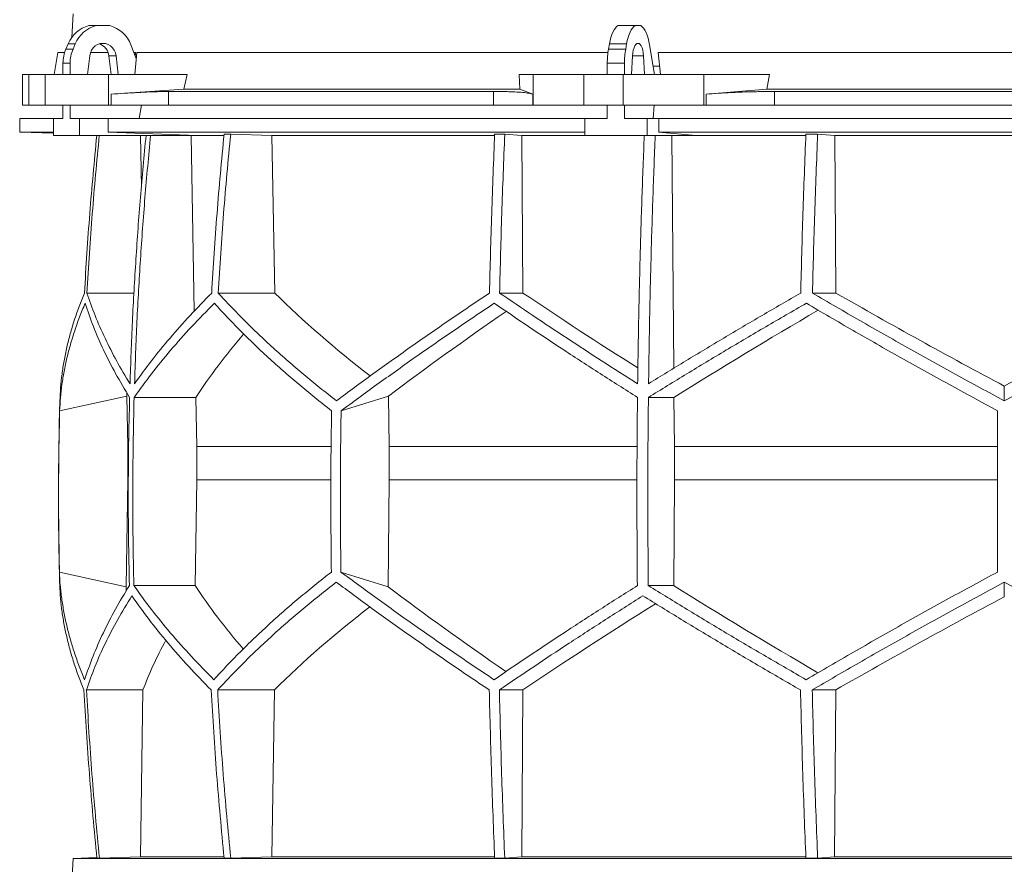
# Model space of a CAD drawing. Units: millimetres. Extents: x 1417 to 5883, y 1251 to 5149.
# Drawn here: x 1417 to 2000, y 3801 to 4301 of the extents above; entities that cross this region are included whole.
import ezdxf

# ---------------------------------------------------------------- set-up
doc = ezdxf.new("R2010")
doc.units = ezdxf.units.MM

msp = doc.modelspace()

# ---------------------------------------------------------------- linework, layer by layer
at = {"color": 7, "linetype": 'Continuous', "lineweight": 15}
for p, q in [((1448.57, 4304.5), (1447.83, 4290.48)), ((1457.99, 4297.5), (1462.2, 4297.5)), ((1462.2, 4297.5), (1470.31, 4297.5)), ((1771.28, 4297.5), (1781.45, 4297.5)), ((1781.45, 4297.5), (1784.8, 4297.5)), ((1444.37, 4283.62), (1445.72, 4286.74)), ((1445.72, 4286.74), (1449.93, 4286.74)), ((1448.58, 4283.62), (1449.93, 4286.74)), ((1482.84, 4286.12), (1486.02, 4278.02)), ((1765.64, 4283.62), (1766.2, 4286.74)), ((1766.2, 4286.74), (1776.36, 4286.74)), ((1775.81, 4283.62), (1776.36, 4286.74)), ((1789.99, 4286.12), (1792.86, 4268.5)), ((1439.67, 4281.5), (1437.37, 4268.5)), ((1443.59, 4281.5), (1439.67, 4281.5)), ((1444.37, 4283.62), (1448.58, 4283.62)), ((1457.12, 4268.5), (1458.47, 4279.61)), ((1469.39, 4281.5), (1458.91, 4281.5)), ((1474.04, 4279.61), (1469.83, 4279.61)), ((1469.83, 4279.61), (1471.18, 4268.5)), ((1474.04, 4279.61), (1475.39, 4268.5)), ((1485.59, 4281.5), (1484.65, 4281.5)), ((1485.14, 4268.5), (1486.34, 4281.5)), ((1765.32, 4281.5), (1486.34, 4281.5)), ((1765.64, 4283.62), (1775.81, 4283.62)), ((1779.34, 4268.5), (1779.9, 4279.61)), ((1786.35, 4279.61), (1786.91, 4268.5)), ((2204.91, 4281.5), (1795.09, 4281.5)), ((1796.35, 4268.5), (1795.09, 4281.5)), ((1442.64, 4275.17), (1446.85, 4275.17)), ((1442.64, 4268.5), (1442.64, 4275.17)), ((1446.85, 4268.5), (1446.85, 4275.17)), ((1764.93, 4275.17), (1775.09, 4275.17)), ((1764.93, 4268.5), (1764.93, 4275.17)), ((1775.09, 4268.5), (1775.09, 4275.17)), ((1795.84, 4273.5), (1792.04, 4273.5)), ((1418.58, 4268.5), (1418.58, 4250.5)), ((1418.58, 4268.5), (1422.38, 4268.5)), ((1422.38, 4268.5), (1422.38, 4250.5)), ((1432, 4268.5), (1422.38, 4268.5)), ((1432, 4250.5), (1432, 4268.5)), ((1432, 4268.5), (1469.52, 4268.5)), ((1469.52, 4268.5), (1469.52, 4250.5)), ((1516.21, 4268.5), (1469.52, 4268.5)), ((1516.21, 4268.5), (1514.24, 4259.89)), ((1713.13, 4259.89), (1712.78, 4268.5)), ((1721.02, 4268.5), (1712.78, 4268.5)), ((1721.02, 4250.5), (1721.02, 4268.5)), ((1721.02, 4268.5), (1751.12, 4268.5)), ((1751.12, 4268.5), (1751.12, 4250.5)), ((1774.35, 4268.5), (1751.12, 4268.5)), ((1774.35, 4250.5), (1774.35, 4268.5)), ((1774.35, 4268.5), (1822.16, 4268.5)), ((1822.16, 4268.5), (1822.16, 4250.5)), ((1861, 4268.5), (1822.16, 4268.5)), ((1861, 4268.5), (1859.36, 4259.89)), ((1514.24, 4259.89), (1471.11, 4256.92)), ((1471.11, 4250.5), (1471.11, 4256.92)), ((1697.57, 4258.5), (1505.09, 4258.5)), ((1505.09, 4258.5), (1505.09, 4250.5)), ((1713.13, 4259.89), (1514.24, 4259.89)), ((1697.57, 4250.5), (1697.57, 4258.5)), ((1720.74, 4256.92), (1713.13, 4259.89)), ((1720.74, 4256.92), (1720.74, 4250.5)), ((1859.36, 4259.89), (1823.49, 4256.92)), ((1823.49, 4250.5), (1823.49, 4256.92)), ((2140.64, 4259.89), (1859.36, 4259.89)), ((2136.1, 4258.5), (1863.9, 4258.5)), ((1863.9, 4258.5), (1863.9, 4250.5)), ((1422.38, 4250.5), (1418.58, 4250.5)), ((1432, 4250.5), (1422.38, 4250.5)), ((1469.52, 4250.5), (1432, 4250.5)), ((1442.64, 4242.5), (1442.64, 4250.5)), ((1446.85, 4242.5), (1446.85, 4250.5)), ((1471.11, 4250.5), (1469.52, 4250.5)), ((1505.09, 4250.5), (1471.11, 4250.5)), ((1489.11, 4250.5), (1487.8, 4242.5)), ((1697.57, 4250.5), (1505.09, 4250.5)), ((1720.74, 4250.5), (1697.57, 4250.5)), ((1721.02, 4250.5), (1720.74, 4250.5)), ((1751.12, 4250.5), (1721.02, 4250.5)), ((1774.35, 4250.5), (1751.12, 4250.5)), ((1764.93, 4242.5), (1764.93, 4250.5)), ((1822.16, 4250.5), (1774.35, 4250.5)), ((1775.09, 4242.5), (1775.09, 4250.5)), ((1792.59, 4250.5), (1792.05, 4242.5)), ((1823.49, 4250.5), (1822.16, 4250.5)), ((1863.9, 4250.5), (1823.49, 4250.5)), ((2136.1, 4250.5), (1863.9, 4250.5)), ((1417, 4242.5), (1417, 4234.5)), ((1437.09, 4242.5), (1417, 4242.5)), ((1437.09, 4242.5), (1437.09, 4232.5)), ((1442.64, 4242.5), (1437.09, 4242.5)), ((1452.4, 4242.5), (1446.85, 4242.5)), ((1452.4, 4232.5), (1452.4, 4242.5)), ((1469.35, 4242.5), (1452.4, 4242.5)), ((1469.35, 4234.5), (1469.35, 4242.5)), ((1751.53, 4242.5), (1469.35, 4242.5)), ((1751.53, 4242.5), (1751.53, 4232.5)), ((1764.93, 4242.5), (1751.53, 4242.5)), ((1788.48, 4242.5), (1775.09, 4242.5)), ((1788.48, 4232.5), (1788.48, 4242.5)), ((1795.5, 4242.5), (1788.48, 4242.5)), ((1795.5, 4234.5), (1795.5, 4242.5)), ((2204.5, 4242.5), (1795.5, 4242.5)), ((1417, 4234.5), (1437.09, 4233.8)), ((1437.09, 4234.5), (1417, 4234.5)), ((1751.53, 4234.5), (1469.35, 4234.5)), ((1522.3, 4232.5), (1469.35, 4234.5)), ((1541.93, 4233.3), (1538.05, 4233.3)), ((1541.93, 4233.3), (1566.28, 4232.39)), ((1704.2, 4233.3), (1698.23, 4233.3)), ((1704.2, 4233.3), (1714.26, 4232.39)), ((2204.5, 4234.5), (1795.5, 4234.5)), ((1817.44, 4232.5), (1795.5, 4234.5)), ((1889.48, 4233.3), (1882.51, 4233.3)), ((1889.48, 4233.3), (1899.56, 4232.39)), ((1437.09, 4232.5), (1452.4, 4232.5)), ((1522.3, 4232.5), (1452.4, 4232.5)), ((1485.62, 4232.5), (1488.48, 4232.39)), ((1488.48, 4232.39), (1491.63, 4232.39)), ((1488.48, 4232.39), (1489.05, 4201.93)), ((1515.64, 4232.5), (1518.46, 4232.39)), ((1518.46, 4232.39), (1537.83, 4232.39)), ((1518.46, 4232.39), (1520.38, 4128.5)), ((1566.28, 4232.39), (1698.2, 4232.39)), ((1566.28, 4232.39), (1568.03, 4139.2)), ((1714.26, 4232.39), (1786.81, 4232.39)), ((1714.26, 4232.39), (1714.99, 4139.2)), ((1751.53, 4232.5), (1788.48, 4232.5)), ((1817.44, 4232.5), (1788.48, 4232.5)), ((1802.05, 4232.5), (1803.22, 4232.39)), ((1803.22, 4232.39), (1882.47, 4232.39)), ((1803.22, 4232.39), (1804.27, 4094.64)), ((1899.56, 4232.39), (2100.44, 4232.39)), ((1899.56, 4232.39), (1900.29, 4139.2)), ((1484.7, 4139.2), (1456.81, 4139.2)), ((1568.03, 4139.2), (1534.53, 4139.2)), ((1714.99, 4139.2), (1701.15, 4139.2)), ((1900.29, 4139.2), (1886.41, 4139.2)), ((2000, 4075.4), (2000, 4084.12)), ((1440.65, 4069.42), (1480.42, 4078.21)), ((1480.42, 4078.21), (1481.02, 4048.42)), ((1521.32, 4077.42), (1484.76, 4077.42)), ((1521.32, 4077.42), (1521.86, 4048.42)), ((1607.31, 4069.42), (1635.43, 4078.21)), ((1635.43, 4078.21), (1635.85, 4048.42)), ((1804.4, 4077.42), (1789.26, 4077.42)), ((1804.4, 4077.42), (1804.63, 4048.42)), ((1481.36, 4048.42), (1481.02, 4048.42)), ((1481.02, 4048.42), (1481.02, 4028.57)), ((1601.32, 4048.42), (1521.86, 4048.42)), ((1521.86, 4048.42), (1521.86, 4028.57)), ((1782.49, 4048.42), (1635.85, 4048.42)), ((1635.85, 4048.42), (1635.85, 4028.57)), ((1804.63, 4048.42), (1804.63, 4028.57)), ((1996, 4048.42), (1804.63, 4048.42)), ((1481.02, 4028.57), (1479.96, 3965.31)), ((1521.86, 4028.57), (1520.89, 3965.99)), ((1635.85, 4028.57), (1635.11, 3965.31)), ((1804.63, 4028.57), (1804.23, 3965.99)), ((1996, 4028.57), (1804.63, 4028.57)), ((1479.96, 3965.31), (1440.52, 3974.02)), ((1635.11, 3965.31), (1607.21, 3974.02)), ((1520.89, 3965.99), (1484.62, 3965.99)), ((1804.23, 3965.99), (1789.2, 3965.99)), ((2000, 3959.38), (2000, 3968.04)), ((1489.99, 3904.21), (1456.51, 3904.21)), ((1489.99, 3904.21), (1488.44, 3805.5)), ((1567.79, 3904.21), (1534.23, 3904.21)), ((1567.79, 3904.21), (1566.24, 3805.5)), ((1714.89, 3904.21), (1701.02, 3904.21)), ((1714.89, 3904.21), (1714.25, 3805.5)), ((1900.19, 3904.21), (1886.29, 3904.21)), ((1900.19, 3904.21), (1899.55, 3805.5)), ((1448.57, 3804.5), (1447.83, 3790.48)), ((1462.68, 3804.99), (1448.57, 3804.5)), ((2551.43, 3804.5), (1448.57, 3804.5)), ((1464.19, 3804.6), (1462.71, 3804.6)), ((1488.44, 3805.5), (1464.19, 3804.6)), ((1537.86, 3805.5), (1488.44, 3805.5)), ((1541.93, 3804.6), (1538.05, 3804.6)), ((1566.24, 3805.5), (1541.93, 3804.6)), ((1698.1, 3805.5), (1566.24, 3805.5)), ((1704.2, 3804.6), (1698.23, 3804.6)), ((1714.25, 3805.5), (1704.2, 3804.6)), ((1882.44, 3805.5), (1714.25, 3805.5)), ((1889.48, 3804.6), (1882.51, 3804.6)), ((1899.55, 3805.5), (1889.48, 3804.6)), ((2100.45, 3805.5), (1899.55, 3805.5))]:
    msp.add_line(p, q, dxfattribs=at)
at = {"color": 8, "linetype": 'Continuous', "lineweight": 15}
for p, q in [((1786.35, 4279.61), (1779.9, 4279.61)), ((1601.14, 4028.57), (1521.86, 4028.57)), ((1782.42, 4028.57), (1635.85, 4028.57))]:
    msp.add_line(p, q, dxfattribs=at)
at = {"color": 7, "linetype": 'Continuous', "lineweight": 15, "flags": 128}
for points in [[(1766.2, 4286.74), (1766.6, 4288.69), (1767.08, 4290.51), (1767.64, 4292.17), (1768.27, 4293.65), (1768.95, 4294.95), (1769.69, 4296.03), (1770.47, 4296.88), (1771.28, 4297.5)], [(1776.36, 4286.74), (1776.76, 4288.69), (1777.24, 4290.51), (1777.8, 4292.17), (1778.43, 4293.65), (1779.12, 4294.95), (1779.85, 4296.03), (1780.63, 4296.88), (1781.45, 4297.5)], [(1784.8, 4297.5), (1785.65, 4296.85), (1786.45, 4295.95), (1787.22, 4294.81), (1787.92, 4293.44), (1788.56, 4291.86), (1789.12, 4290.1), (1789.6, 4288.18), (1789.99, 4286.12)], [(1458.47, 4279.61), (1458.84, 4281.31), (1459.53, 4282.89), (1460.5, 4284.28), (1461.71, 4285.43), (1463.11, 4286.29), (1464.65, 4286.82), (1466.25, 4287), (1467.86, 4286.82), (1469.39, 4286.29), (1470.8, 4285.43), (1472.01, 4284.28), (1472.98, 4282.89), (1473.67, 4281.31), (1474.04, 4279.61)], [(1779.9, 4279.61), (1780.05, 4281.31), (1780.34, 4282.89), (1780.74, 4284.28), (1781.24, 4285.43), (1781.82, 4286.29), (1782.46, 4286.82), (1783.12, 4287), (1783.79, 4286.82), (1784.43, 4286.29), (1785.01, 4285.43), (1785.51, 4284.28), (1785.91, 4282.89), (1786.2, 4281.31), (1786.35, 4279.61)]]:
    msp.add_lwpolyline(points, dxfattribs=at)
at = {"color": 7, "linetype": 'Continuous', "lineweight": 15}
for centre, radius, start, end in [((1462.72, 4279.72), 18.39, 104.89754, 157.5747), ((1466.93, 4279.72), 18.39, 104.89754, 157.5747), ((1465.54, 4279.66), 18.47, 20.47187, 75.03163), ((1461.57, 4278.8), 8.3, 5.60262, 71.88855), ((1464.03, 4275.2), 21.39, 156.78715, 180.06249), ((1468.24, 4275.2), 21.39, 156.78715, 180.06249), ((1813.5, 4275.31), 48.57, 170.14105, 180.16035), ((1823.66, 4275.31), 48.57, 170.14105, 180.16035), ((3450, 4018.95), 2010, 178.39064, 181.45122)]:
    msp.add_arc(centre, radius, start, end, dxfattribs=at)
for centre, major_axis, ratio, start_param, end_param in [((1931.43, 3323.59), (236.38, 3418.69), 0.154821, 1.297517, 1.298081), ((1997.69, 4202.43), (516.22, -155.57), 0.500123, 3.895272, 4.065658), ((1994.46, 4086.95), (517.46, -286.82), 0.170516, 4.238946, 4.387705), ((1994.43, 4202.43), (519.76, -288.1), 0.170516, 4.625312, 4.817293), ((2005.57, 4202.43), (519.76, 288.1), 0.170516, 4.607485, 4.799466), ((2005.57, 4194.35), (519.6, 288.01), 0.170516, 2.090201, 2.264915), ((2005.54, 4078.86), (517.3, 286.74), 0.170516, 1.701214, 1.874047), ((2002.3, 4078.86), (513.78, 154.83), 0.500123, 2.478951, 2.604087), ((2002.31, 4194.35), (516.06, 155.52), 0.500123, 2.988105, 2.994956), ((2001.92, 3849.64), (516.13, -155.54), 0.500118, 3.289985, 3.298852), ((2001.92, 3965.12), (514.23, -154.96), 0.500118, 3.681002, 3.806134), ((2004.64, 3849.64), (519.66, -288.04), 0.170519, 4.020034, 4.194985), ((2004.62, 3965.12), (517.75, -286.98), 0.170519, 4.411051, 4.583762), ((1995.36, 3841.56), (519.8, 288.12), 0.170519, 1.467669, 1.659861), ((1998.08, 3841.56), (516.27, 155.58), 0.500118, 2.219192, 2.389911), ((1995.38, 3957.04), (517.88, 287.06), 0.170519, 1.875062, 2.046047), ((1998.08, 3957.04), (514.36, 155), 0.500118, 2.677414, 2.776097)]:
    msp.add_ellipse(centre, major_axis=major_axis, ratio=ratio, start_param=start_param, end_param=end_param, dxfattribs=at)
for points, knots in [([(1471.11, 4256.92), (1473.81, 4257.1), (1477.9, 4257.38), (1483.11, 4257.69), (1488.12, 4257.97), (1492.8, 4258.19), (1497.02, 4258.35), (1500, 4258.43), (1502.73, 4258.49), (1504.3, 4258.5), (1505.09, 4258.5)], [0, 0, 0, 0, 0.195853, 0.296703, 0.397553, 0.593412, 0.694289, 0.795167, 0.897193, 1, 1, 1, 1]), ([(1697.57, 4258.5), (1699.86, 4258.49), (1703.33, 4258.47), (1707.39, 4258.36), (1711.12, 4258.2), (1714.31, 4257.99), (1716.89, 4257.72), (1718.53, 4257.48), (1719.86, 4257.21), (1720.45, 4257.02), (1720.74, 4256.92)], [0, 0, 0, 0, 0.195214, 0.295749, 0.396283, 0.591495, 0.692011, 0.792528, 0.895863, 1, 1, 1, 1]), ([(1823.49, 4256.92), (1825.82, 4257.1), (1829.37, 4257.38), (1834.56, 4257.69), (1839.89, 4257.97), (1845.43, 4258.19), (1851.04, 4258.35), (1855.34, 4258.43), (1859.64, 4258.49), (1862.48, 4258.5), (1863.9, 4258.5)], [0, 0, 0, 0, 0.195853, 0.296703, 0.397553, 0.593412, 0.694289, 0.795167, 0.897193, 1, 1, 1, 1]), ([(1538.05, 4233.3), (1536.56, 4217.64), (1533.58, 4186.32), (1531.64, 4154.91), (1530.67, 4139.2)], [0, 0, 0, 0, 0.499857, 1, 1, 1, 1]), ([(1534.53, 4139.2), (1535.51, 4154.9), (1537.45, 4186.31), (1540.43, 4217.63), (1541.93, 4233.3)], [0, 0, 0, 0, 0.499857, 1, 1, 1, 1]), ([(1698.23, 4233.3), (1697.61, 4217.64), (1696.38, 4186.32), (1695.57, 4154.91), (1695.17, 4139.2)], [0, 0, 0, 0, 0.499857, 1, 1, 1, 1]), ([(1701.15, 4139.2), (1701.55, 4154.9), (1702.35, 4186.31), (1703.59, 4217.63), (1704.2, 4233.3)], [0, 0, 0, 0, 0.4998575, 1, 1, 1, 1]), ([(1882.51, 4233.3), (1881.9, 4217.64), (1880.66, 4186.32), (1879.86, 4154.91), (1879.46, 4139.2)], [0, 0, 0, 0, 0.4998575, 1, 1, 1, 1]), ([(1886.41, 4139.2), (1886.82, 4154.9), (1887.62, 4186.31), (1888.86, 4217.63), (1889.48, 4233.3)], [0, 0, 0, 0, 0.499857, 1, 1, 1, 1]), ([(1462.64, 4232.5), (1461.17, 4217.11), (1458.22, 4186.06), (1456.29, 4154.91), (1455.32, 4139.2)], [0, 0, 0, 0, 0.4955825, 1, 1, 1, 1]), ([(1456.81, 4139.2), (1457.78, 4154.9), (1459.71, 4186.05), (1462.66, 4217.1), (1464.12, 4232.5)], [0, 0, 0, 0, 0.504129, 1, 1, 1, 1]), ([(1491.81, 4232.5), (1490.66, 4220.29), (1488.37, 4195.87), (1485.73, 4159.14), (1483.62, 4122.35), (1482.75, 4097.79), (1482.32, 4085.5)], [0, 0, 0, 0, 0.24979, 0.499664, 0.74979, 1, 1, 1, 1]), ([(1485, 4085.5), (1485.43, 4097.77), (1486.3, 4122.3), (1488.41, 4159.07), (1491.05, 4195.81), (1493.34, 4220.27), (1494.49, 4232.5)], [0, 0, 0, 0, 0.24979, 0.499664, 0.74979, 1, 1, 1, 1]), ([(1786.82, 4232.5), (1786.35, 4220.29), (1785.4, 4195.87), (1784.3, 4159.14), (1783.43, 4122.35), (1783.07, 4097.79), (1782.89, 4085.5)], [0, 0, 0, 0, 0.24979, 0.499664, 0.74979, 1, 1, 1, 1]), ([(1789.36, 4085.5), (1789.54, 4097.77), (1789.9, 4122.3), (1790.77, 4159.07), (1791.86, 4195.81), (1792.81, 4220.27), (1793.29, 4232.5)], [0, 0, 0, 0, 0.24979, 0.499664, 0.74979, 1, 1, 1, 1]), ([(1455.32, 4139.2), (1454.23, 4136.5), (1452.06, 4131.12), (1449.29, 4123.08), (1446.88, 4115.06), (1444.85, 4107.06), (1443.22, 4099.08), (1441.99, 4091.13), (1441.13, 4083.23), (1440.91, 4078.01), (1440.79, 4075.4)], [0, 0, 0, 0, 0.124202, 0.248477, 0.372976, 0.497549, 0.622965, 0.748459, 0.87419, 1, 1, 1, 1]), ([(1482.32, 4085.5), (1479.62, 4089.98), (1474.23, 4098.96), (1467.41, 4112.4), (1461.45, 4125.84), (1458.36, 4134.74), (1456.81, 4139.2)], [0, 0, 0, 0, 0.249016, 0.498421, 0.749011, 1, 1, 1, 1]), ([(1530.67, 4139.2), (1526.34, 4134.78), (1517.68, 4125.93), (1505.85, 4112.53), (1494.81, 4099.05), (1488.27, 4090.02), (1485, 4085.5)], [0, 0, 0, 0, 0.249012, 0.498417, 0.74901, 1, 1, 1, 1]), ([(1604.58, 4075.4), (1601.27, 4077.98), (1594.66, 4083.13), (1585.14, 4090.95), (1575.91, 4098.82), (1566.98, 4106.78), (1558.36, 4114.8), (1550.06, 4122.89), (1542.08, 4131.02), (1537.05, 4136.47), (1534.53, 4139.2)], [0, 0, 0, 0, 0.124229, 0.248457, 0.372994, 0.49753, 0.622994, 0.748458, 0.874229, 1, 1, 1, 1]), ([(1695.17, 4139.2), (1691.15, 4136.5), (1683.11, 4131.12), (1671.3, 4123.07), (1659.67, 4115.06), (1648.23, 4107.05), (1636.98, 4099.08), (1625.93, 4091.13), (1615.1, 4083.23), (1608.09, 4078.01), (1604.58, 4075.4)], [0, 0, 0, 0, 0.124239, 0.248477, 0.373013, 0.497549, 0.623004, 0.748459, 0.87423, 1, 1, 1, 1]), ([(1782.89, 4085.5), (1775.83, 4089.98), (1761.7, 4098.96), (1741.05, 4112.4), (1720.78, 4125.84), (1707.69, 4134.74), (1701.15, 4139.2)], [0, 0, 0, 0, 0.249016, 0.498421, 0.749011, 1, 1, 1, 1]), ([(1879.46, 4139.2), (1871.8, 4134.78), (1856.49, 4125.93), (1833.82, 4112.53), (1811.38, 4099.05), (1796.7, 4090.02), (1789.36, 4085.5)], [0, 0, 0, 0, 0.249012, 0.498417, 0.74901, 1, 1, 1, 1]), ([(2000, 4075.4), (1995.21, 4077.98), (1985.64, 4083.13), (1971.33, 4090.95), (1957.07, 4098.82), (1942.83, 4106.78), (1928.62, 4114.8), (1914.46, 4122.89), (1900.38, 4131.02), (1891.07, 4136.47), (1886.41, 4139.2)], [0, 0, 0, 0, 0.124229, 0.248457, 0.372994, 0.49753, 0.622994, 0.748458, 0.874229, 1, 1, 1, 1]), ([(2113.59, 4139.2), (2108.99, 4136.5), (2099.79, 4131.12), (2085.86, 4123.07), (2071.83, 4115.06), (2057.66, 4107.05), (2043.39, 4099.08), (2029, 4091.13), (2014.54, 4083.23), (2004.85, 4078.01), (2000, 4075.4)], [0, 0, 0, 0, 0.124239, 0.248477, 0.373013, 0.497549, 0.623004, 0.748459, 0.87423, 1, 1, 1, 1]), ([(1440.65, 4069.42), (1440.79, 4071.99), (1441.06, 4077.15), (1441.97, 4084.96), (1443.25, 4092.82), (1444.94, 4100.77), (1447.02, 4108.78), (1449.51, 4116.85), (1452.37, 4124.97), (1454.61, 4130.41), (1455.72, 4133.13)], [0, 0, 0, 0, 0.124235, 0.24847, 0.373011, 0.497551, 0.623011, 0.74847, 0.874235, 1, 1, 1, 1]), ([(1455.72, 4133.13), (1457.28, 4128.55), (1460.4, 4119.38), (1466.51, 4105.47), (1473.59, 4091.48), (1479.25, 4082.11), (1482.08, 4077.42)], [0, 0, 0, 0, 0.248936, 0.498295, 0.748934, 1, 1, 1, 1]), ([(1484.76, 4077.42), (1488.12, 4082.07), (1494.83, 4091.38), (1506.26, 4105.33), (1518.6, 4119.27), (1527.7, 4128.51), (1532.26, 4133.13)], [0, 0, 0, 0, 0.248941, 0.4983, 0.748934, 1, 1, 1, 1]), ([(1532.26, 4133.13), (1534.72, 4130.45), (1539.64, 4125.07), (1547.45, 4117.04), (1555.58, 4109.03), (1564.09, 4101.04), (1572.94, 4093.08), (1582.16, 4085.14), (1591.7, 4077.24), (1598.33, 4072.03), (1601.65, 4069.42)], [0, 0, 0, 0, 0.124245, 0.248489, 0.373029, 0.497569, 0.623021, 0.748472, 0.874236, 1, 1, 1, 1]), ([(1607.31, 4069.42), (1610.78, 4071.99), (1617.72, 4077.15), (1628.45, 4084.96), (1639.41, 4092.82), (1650.65, 4100.77), (1662.13, 4108.78), (1673.86, 4116.85), (1685.81, 4124.97), (1693.95, 4130.41), (1698.02, 4133.13)], [0, 0, 0, 0, 0.124235, 0.24847, 0.373011, 0.497551, 0.623011, 0.74847, 0.874235, 1, 1, 1, 1]), ([(1698.02, 4133.13), (1704.74, 4128.55), (1718.19, 4119.38), (1739.15, 4105.47), (1760.63, 4091.48), (1775.4, 4082.11), (1782.79, 4077.42)], [0, 0, 0, 0, 0.248936, 0.498295, 0.748934, 1, 1, 1, 1]), ([(1789.26, 4077.42), (1796.82, 4082.07), (1811.94, 4091.38), (1835.17, 4105.33), (1858.76, 4119.27), (1874.78, 4128.51), (1882.79, 4133.13)], [0, 0, 0, 0, 0.248941, 0.4983, 0.748934, 1, 1, 1, 1]), ([(1882.79, 4133.13), (1887.37, 4130.45), (1896.54, 4125.07), (1910.42, 4117.04), (1924.4, 4109.03), (1938.52, 4101.04), (1952.75, 4093.08), (1967.09, 4085.14), (1981.51, 4077.24), (1991.17, 4072.03), (1996, 4069.42)], [0, 0, 0, 0, 0.124245, 0.248489, 0.373029, 0.497569, 0.623021, 0.748472, 0.874236, 1, 1, 1, 1]), ([(1482.08, 4077.42), (1481.87, 4068.14), (1481.44, 4049.58), (1481.25, 4021.72), (1481.37, 3993.86), (1481.75, 3975.28), (1481.94, 3965.99)], [0, 0, 0, 0, 0.24988, 0.499808, 0.74988, 1, 1, 1, 1]), ([(1484.62, 3965.99), (1484.43, 3975.27), (1484.05, 3993.83), (1483.93, 4021.69), (1484.12, 4049.56), (1484.55, 4068.13), (1484.76, 4077.42)], [0, 0, 0, 0, 0.24988, 0.499808, 0.74988, 1, 1, 1, 1]), ([(1782.79, 4077.42), (1782.7, 4068.14), (1782.53, 4049.58), (1782.45, 4021.72), (1782.5, 3993.86), (1782.66, 3975.28), (1782.73, 3965.99)], [0, 0, 0, 0, 0.24988, 0.499808, 0.74988, 1, 1, 1, 1]), ([(1789.2, 3965.99), (1789.12, 3975.27), (1788.96, 3993.83), (1788.91, 4021.69), (1788.99, 4049.56), (1789.17, 4068.13), (1789.26, 4077.42)], [0, 0, 0, 0, 0.2498799, 0.4998078, 0.7498799, 1, 1, 1, 1]), ([(1440.65, 4069.42), (1440.34, 4053.54), (1439.73, 4021.74), (1440.26, 3989.94), (1440.52, 3974.02)], [0, 0, 0, 0, 0.4993264, 1, 1, 1, 1]), ([(1601.65, 4069.42), (1601.43, 4053.52), (1601, 4021.73), (1601.37, 3989.93), (1601.56, 3974.02)], [0, 0, 0, 0, 0.499859, 1, 1, 1, 1]), ([(1607.31, 4069.42), (1607.09, 4053.52), (1606.66, 4021.73), (1607.03, 3989.93), (1607.21, 3974.02)], [0, 0, 0, 0, 0.499859, 1, 1, 1, 1]), ([(1996, 4069.42), (1996, 4053.54), (1996, 4021.74), (1996, 3989.94), (1996, 3974.02)], [0, 0, 0, 0, 0.499326, 1, 1, 1, 1]), ([(1455.44, 3910.28), (1454.34, 3912.97), (1452.14, 3918.34), (1449.32, 3926.38), (1446.86, 3934.39), (1444.79, 3942.39), (1443.11, 3950.36), (1441.82, 3958.3), (1440.91, 3966.2), (1440.65, 3971.41), (1440.52, 3974.02)], [0, 0, 0, 0, 0.124244, 0.248489, 0.373028, 0.497568, 0.62302, 0.748471, 0.874236, 1, 1, 1, 1]), ([(1601.56, 3974.02), (1598.27, 3971.44), (1591.7, 3966.29), (1582.24, 3958.48), (1573.06, 3950.61), (1564.19, 3942.66), (1555.63, 3934.65), (1547.39, 3926.56), (1539.46, 3918.44), (1534.47, 3913), (1531.97, 3910.28)], [0, 0, 0, 0, 0.124235, 0.248469, 0.37301, 0.49755, 0.62301, 0.74847, 0.874235, 1, 1, 1, 1]), ([(1697.9, 3910.28), (1693.88, 3912.97), (1685.84, 3918.34), (1674.02, 3926.38), (1662.38, 3934.39), (1650.92, 3942.39), (1639.66, 3950.36), (1628.6, 3958.3), (1617.75, 3966.2), (1610.73, 3971.41), (1607.21, 3974.02)], [0, 0, 0, 0, 0.124244, 0.248489, 0.373028, 0.497568, 0.62302, 0.748471, 0.874236, 1, 1, 1, 1]), ([(1996, 3974.02), (1991.22, 3971.44), (1981.67, 3966.29), (1967.39, 3958.48), (1953.16, 3950.61), (1938.95, 3942.66), (1924.78, 3934.65), (1910.65, 3926.56), (1896.6, 3918.44), (1887.32, 3913), (1882.67, 3910.28)], [0, 0, 0, 0, 0.124235, 0.248469, 0.37301, 0.49755, 0.62301, 0.74847, 0.874235, 1, 1, 1, 1]), ([(1440.64, 3968.04), (1440.75, 3965.47), (1440.96, 3960.31), (1441.77, 3952.49), (1442.96, 3944.61), (1444.56, 3936.65), (1446.55, 3928.63), (1448.96, 3920.53), (1451.74, 3912.4), (1453.92, 3906.94), (1455.01, 3904.21)], [0, 0, 0, 0, 0.12419, 0.248457, 0.372955, 0.497529, 0.622954, 0.748457, 0.87419, 1, 1, 1, 1]), ([(1481.94, 3965.99), (1479.12, 3961.34), (1473.47, 3952.03), (1466.37, 3938.08), (1460.19, 3924.14), (1457.02, 3914.9), (1455.44, 3910.28)], [0, 0, 0, 0, 0.2489417, 0.4983015, 0.7489354, 1, 1, 1, 1]), ([(1531.97, 3910.28), (1527.47, 3914.86), (1518.44, 3924.04), (1506.17, 3937.94), (1494.73, 3951.93), (1487.99, 3961.3), (1484.62, 3965.99)], [0, 0, 0, 0, 0.2489368, 0.4982968, 0.7489348, 1, 1, 1, 1]), ([(1534.23, 3904.21), (1536.72, 3906.91), (1541.71, 3912.3), (1549.62, 3920.35), (1557.86, 3928.37), (1566.47, 3936.37), (1575.43, 3944.35), (1584.77, 3952.31), (1594.41, 3960.21), (1601.12, 3965.43), (1604.48, 3968.04)], [0, 0, 0, 0, 0.124238, 0.248476, 0.373012, 0.497548, 0.623003, 0.748458, 0.874229, 1, 1, 1, 1]), ([(1604.48, 3968.04), (1607.94, 3965.47), (1614.86, 3960.31), (1625.57, 3952.49), (1636.5, 3944.61), (1647.72, 3936.65), (1659.18, 3928.63), (1670.91, 3920.53), (1682.84, 3912.4), (1690.98, 3906.94), (1695.04, 3904.21)], [0, 0, 0, 0, 0.124228, 0.248457, 0.372993, 0.497529, 0.622993, 0.748457, 0.874228, 1, 1, 1, 1]), ([(1782.73, 3965.99), (1775.4, 3961.34), (1760.72, 3952.03), (1739.28, 3938.08), (1718.24, 3924.14), (1704.68, 3914.9), (1697.9, 3910.28)], [0, 0, 0, 0, 0.248942, 0.498302, 0.748935, 1, 1, 1, 1]), ([(1882.67, 3910.28), (1874.73, 3914.86), (1858.83, 3924.04), (1835.31, 3937.94), (1812.03, 3951.93), (1796.82, 3961.3), (1789.2, 3965.99)], [0, 0, 0, 0, 0.248937, 0.498297, 0.748935, 1, 1, 1, 1]), ([(1886.29, 3904.21), (1890.89, 3906.91), (1900.1, 3912.3), (1914.05, 3920.35), (1928.1, 3928.37), (1942.28, 3936.37), (1956.57, 3944.35), (1970.97, 3952.31), (1985.45, 3960.21), (1995.15, 3965.43), (2000, 3968.04)], [0, 0, 0, 0, 0.124238, 0.248476, 0.373012, 0.497548, 0.623003, 0.748458, 0.874229, 1, 1, 1, 1]), ([(2000, 3968.04), (2004.79, 3965.47), (2014.37, 3960.31), (2028.7, 3952.49), (2042.98, 3944.61), (2057.23, 3936.65), (2071.45, 3928.63), (2085.63, 3920.53), (2099.73, 3912.4), (2109.05, 3906.94), (2113.71, 3904.21)], [0, 0, 0, 0, 0.1242282, 0.2484565, 0.3729927, 0.497529, 0.6229929, 0.7484568, 0.8742284, 1, 1, 1, 1]), ([(1456.51, 3904.21), (1458.12, 3908.8), (1461.33, 3917.98), (1467.58, 3931.88), (1474.8, 3945.87), (1480.55, 3955.24), (1483.43, 3959.93)], [0, 0, 0, 0, 0.248938, 0.498298, 0.748936, 1, 1, 1, 1]), ([(1483.43, 3959.93), (1486.74, 3955.28), (1493.36, 3945.97), (1504.65, 3932.02), (1516.84, 3918.08), (1525.86, 3908.84), (1530.37, 3904.21)], [0, 0, 0, 0, 0.248942, 0.498303, 0.748936, 1, 1, 1, 1]), ([(1701.02, 3904.21), (1707.77, 3908.8), (1721.26, 3917.98), (1742.28, 3931.88), (1763.82, 3945.87), (1778.62, 3955.24), (1786.03, 3959.93)], [0, 0, 0, 0, 0.2489377, 0.4982981, 0.7489356, 1, 1, 1, 1]), ([(1786.03, 3959.93), (1793.56, 3955.28), (1808.64, 3945.97), (1831.81, 3932.02), (1855.35, 3918.08), (1871.33, 3908.84), (1879.33, 3904.21)], [0, 0, 0, 0, 0.2489423, 0.4983026, 0.7489361, 1, 1, 1, 1]), ([(1455.01, 3904.21), (1456.01, 3887.59), (1457.99, 3854.33), (1461.14, 3821.18), (1462.71, 3804.6)], [0, 0, 0, 0, 0.49984, 1, 1, 1, 1]), ([(1464.19, 3804.6), (1462.62, 3821.17), (1459.48, 3854.32), (1457.5, 3887.58), (1456.51, 3904.21)], [0, 0, 0, 0, 0.4998403, 1, 1, 1, 1]), ([(1530.37, 3904.21), (1531.36, 3887.59), (1533.34, 3854.33), (1536.48, 3821.18), (1538.05, 3804.6)], [0, 0, 0, 0, 0.49984, 1, 1, 1, 1]), ([(1541.93, 3804.6), (1540.35, 3821.17), (1537.2, 3854.32), (1535.22, 3887.58), (1534.23, 3904.21)], [0, 0, 0, 0, 0.49984, 1, 1, 1, 1]), ([(1695.04, 3904.21), (1695.45, 3887.59), (1696.28, 3854.33), (1697.58, 3821.18), (1698.23, 3804.6)], [0, 0, 0, 0, 0.49984, 1, 1, 1, 1]), ([(1704.2, 3804.6), (1703.55, 3821.17), (1702.25, 3854.32), (1701.43, 3887.58), (1701.02, 3904.21)], [0, 0, 0, 0, 0.49984, 1, 1, 1, 1]), ([(1879.33, 3904.21), (1879.74, 3887.59), (1880.56, 3854.33), (1881.86, 3821.18), (1882.51, 3804.6)], [0, 0, 0, 0, 0.49984, 1, 1, 1, 1]), ([(1889.48, 3804.6), (1888.82, 3821.17), (1887.52, 3854.32), (1886.7, 3887.58), (1886.29, 3904.21)], [0, 0, 0, 0, 0.49984, 1, 1, 1, 1])]:
    msp.add_open_spline(points, degree=3, knots=knots, dxfattribs=at)

doc.saveas('drawing.dxf')
